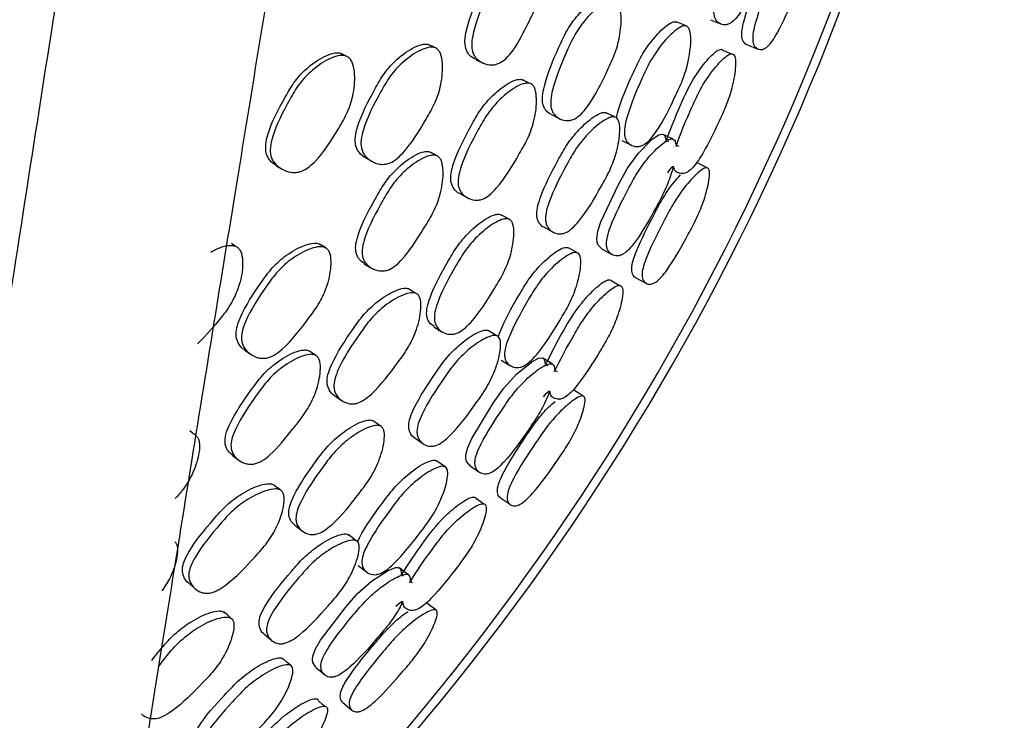
# Model space of a CAD drawing. Units: millimetres. Extents: x 70 to 4155, y 102 to 2723.
# Drawn here: x 2168 to 2198, y 609 to 630 of the extents above; entities that cross this region are included whole.
import ezdxf

# ---------------------------------------------------------------- set-up
doc = ezdxf.new("R2010")
doc.units = ezdxf.units.MM
doc.header["$LTSCALE"] = 10

msp = doc.modelspace()

# ---------------------------------------------------------------- linework, layer by layer
at = {"color": 7, "linetype": 'Continuous', "lineweight": 25}
for p, q in [((2189.884, 628.876), (2190.215, 628.74)), ((2184.02, 626.772), (2184.272, 626.649)), ((2186.136, 625.993), (2186.423, 625.854)), ((2178.456, 625.473), (2178.636, 625.373)), ((2175.781, 625.235), (2175.927, 625.149)), ((2187.659, 625.158), (2187.711, 625.133)), ((2187.96, 625.012), (2187.971, 625.007)), ((2181.275, 624.405), (2181.501, 624.281)), ((2183.804, 623.394), (2184.071, 623.249)), ((2186.554, 621.882), (2186.869, 621.711)), ((2180.499, 620.413), (2180.738, 620.264)), ((2174.829, 619.713), (2174.997, 619.594)), ((2182.52, 619.413), (2182.792, 619.245)), ((2177.519, 618.351), (2177.73, 618.204)), ((2184.23, 618.244), (2184.24, 618.238)), ((2179.926, 617.077), (2180.176, 616.905)), ((2182.5, 615.281), (2182.794, 615.078)), ((2176.323, 614.464), (2176.544, 614.291)), ((2178.226, 613.255), (2178.478, 613.059)), ((2173.14, 612.731), (2173.334, 612.562)), ((2179.538, 612.116), (2179.584, 612.08)), ((2179.799, 611.912), (2179.81, 611.904)), ((2175.398, 611.208), (2175.628, 611.01)), ((2177.767, 609.149), (2178.038, 608.915))]:
    msp.add_line(p, q, dxfattribs=at)
at = {"color": 7, "linetype": 'Continuous', "lineweight": 25, "flags": 128}
for points in [[(2188.061, 629.434), (2187.913, 629.495), (2187.766, 629.556)], [(2188.788, 629.619), (2188.943, 629.556), (2189.098, 629.492)], [(2180.539, 628.78), (2180.445, 628.825), (2180.351, 628.87)], [(2189.417, 628.594), (2189.337, 628.628), (2189.177, 628.695)], [(2177.869, 628.53), (2177.793, 628.568), (2177.717, 628.607)], [(2181.742, 628.43), (2181.847, 628.379), (2181.953, 628.329)], [(2183.377, 627.711), (2183.259, 627.767), (2183.142, 627.823)], [(2185.924, 626.704), (2185.786, 626.77), (2185.648, 626.835)], [(2185.543, 622.738), (2185.54, 622.739), (2185.423, 622.862), (2185.392, 622.948), (2185.382, 623.051), (2185.411, 623.275), (2185.502, 623.561), (2186.031, 624.682), (2186.3, 625.164), (2186.629, 625.617), (2187.048, 626.039), (2187.242, 626.165), (2187.323, 626.187), (2187.383, 626.173), (2187.422, 626.126), (2187.445, 626.046), (2187.529, 625.961), (2187.529, 625.961)], [(2187.676, 626.035), (2187.524, 626.107), (2187.372, 626.179)], [(2180.589, 625.54), (2180.486, 625.596), (2180.382, 625.651)], [(2188.692, 625.181), (2188.53, 625.258), (2188.372, 625.333)], [(2182.752, 623.637), (2182.628, 623.704), (2182.505, 623.772)], [(2174.571, 622.814), (2174.499, 622.861), (2174.428, 622.907)], [(2177.252, 622.779), (2177.163, 622.834), (2177.075, 622.889)], [(2184.801, 622.63), (2184.66, 622.707), (2184.52, 622.783)], [(2185.543, 622.737), (2185.691, 622.658), (2185.838, 622.578)], [(2178.411, 622.303), (2178.51, 622.242), (2178.61, 622.181)], [(2179.96, 621.415), (2179.849, 621.483), (2179.738, 621.551)], [(2186.06, 621.651), (2185.984, 621.693), (2185.832, 621.776)], [(2182.386, 620.143), (2182.256, 620.223), (2182.125, 620.303)], [(2176.957, 619.553), (2176.86, 619.619), (2176.763, 619.685)], [(2181.585, 616.24), (2181.582, 616.241), (2181.479, 616.375), (2181.458, 616.465), (2181.458, 616.568), (2181.511, 616.788), (2181.632, 617.063), (2182.277, 618.121), (2182.595, 618.571), (2182.971, 618.987), (2183.433, 619.362), (2183.639, 619.466), (2183.722, 619.48), (2183.78, 619.46), (2183.813, 619.409), (2183.828, 619.327), (2183.902, 619.234), (2183.902, 619.234)], [(2184.057, 619.292), (2183.913, 619.379), (2183.769, 619.467)], [(2184.976, 618.334), (2184.823, 618.428), (2184.674, 618.519)], [(2178.905, 617.43), (2178.79, 617.51), (2178.674, 617.591)], [(2173.346, 617.162), (2173.263, 617.226), (2173.181, 617.29)], [(2174.447, 616.566), (2174.54, 616.494), (2174.632, 616.423)], [(2180.836, 616.211), (2180.704, 616.303), (2180.573, 616.394)], [(2181.585, 616.239), (2181.724, 616.144), (2181.862, 616.049)], [(2175.893, 615.518), (2175.79, 615.597), (2175.687, 615.676)], [(2181.976, 615.106), (2181.914, 615.15), (2181.772, 615.249)], [(2178.17, 613.995), (2178.049, 614.088), (2177.928, 614.181)], [(2176.958, 610.2), (2176.956, 610.201), (2176.868, 610.345), (2176.856, 610.436), (2176.867, 610.539), (2176.944, 610.752), (2177.093, 611.013), (2177.847, 611.996), (2178.211, 612.41), (2178.629, 612.784), (2179.128, 613.107), (2179.344, 613.189), (2179.428, 613.194), (2179.483, 613.167), (2179.511, 613.113), (2179.517, 613.03), (2179.581, 612.93), (2179.581, 612.93)], [(2179.735, 612.975), (2179.601, 613.078), (2179.467, 613.18)], [(2180.553, 611.921), (2180.411, 612.03), (2180.273, 612.137)], [(2174.421, 611.668), (2174.314, 611.76), (2174.208, 611.852)], [(2176.211, 610.251), (2176.09, 610.355), (2175.969, 610.46)], [(2176.958, 610.199), (2177.086, 610.09), (2177.213, 609.981)], [(2177.227, 609.031), (2177.17, 609.08), (2177.039, 609.194)]]:
    msp.add_lwpolyline(points, dxfattribs=at)
at = {"color": 7, "linetype": 'Continuous', "lineweight": 25}
for radius, start, end in [(75, 309.61012, 231.45104), (74.743, 309.82262, 231.23988)]:
    msp.add_arc((2122.603, 656.618), radius, start, end, dxfattribs=at)
for points, knots in [([(2146.489, 393.494), (2146.488, 397.665), (2146.486, 405.554), (2146.73, 417.757), (2147.105, 429.231), (2147.583, 439.985), (2148.127, 449.962), (2148.705, 459.137), (2149.292, 467.489), (2149.963, 476.252), (2150.735, 485.532), (2151.633, 495.453), (2152.549, 504.859), (2153.485, 513.886), (2154.551, 523.643), (2155.796, 534.507), (2157.254, 546.546), (2158.79, 558.617), (2160.519, 571.615), (2162.377, 584.961), (2164.289, 598.16), (2166.162, 610.689), (2167.944, 622.31), (2169.615, 633), (2171.089, 642.339), (2172.37, 650.445), (2173.449, 657.369), (2174.328, 663.209), (2174.99, 667.984), (2175.391, 671.606), (2175.607, 675.466), (2174.692, 677.908), (2174.223, 679.159)], [0, 0, 0, 0, 0.034815, 0.065852, 0.09355, 0.118286, 0.140376, 0.160078, 0.177601, 0.193109, 0.214452, 0.234283, 0.253181, 0.271248, 0.288963, 0.312752, 0.338753, 0.366268, 0.393927, 0.431181, 0.468635, 0.505707, 0.549457, 0.593096, 0.638046, 0.684288, 0.731931, 0.781421, 0.832832, 0.886198, 0.941708, 1, 1, 1, 1]), ([(2152.206, 399.492), (2152.205, 403.451), (2152.202, 410.928), (2152.433, 422.492), (2152.789, 433.354), (2153.289, 444.461), (2153.924, 455.673), (2154.681, 466.808), (2155.44, 476.613), (2156.187, 485.394), (2156.934, 493.528), (2157.819, 502.576), (2158.846, 512.374), (2159.914, 521.889), (2160.875, 530.048), (2161.79, 537.528), (2162.815, 545.594), (2163.966, 554.325), (2165.448, 565.147), (2167.141, 576.978), (2168.914, 588.86), (2170.61, 599.874), (2172.218, 610.047), (2173.721, 619.377), (2175.055, 627.576), (2176.244, 634.871), (2177.167, 640.614), (2177.862, 645.078), (2178.348, 648.347), (2178.72, 651.093), (2178.938, 653.118), (2179.037, 654.683), (2179.054, 656.027), (2178.939, 657.585), (2178.609, 659.335), (2178.127, 660.375), (2177.868, 660.934)], [0, 0, 0, 0, 0.035171, 0.0664245, 0.0942476, 0.1190579, 0.1480446, 0.1729579, 0.1942873, 0.2126257, 0.2299367, 0.2466633, 0.2708272, 0.2932825, 0.3093475, 0.3258932, 0.3450458, 0.3670122, 0.3910496, 0.4303072, 0.4681677, 0.5045106, 0.5479993, 0.5916036, 0.6353954, 0.6821451, 0.7327538, 0.7706426, 0.8099826, 0.8470082, 0.8808742, 0.9004121, 0.9196043, 0.9422577, 0.9689537, 1, 1, 1, 1]), ([(2190.645, 632.314), (2190.636, 632.253), (2190.6, 632.012), (2190.487, 631.582), (2190.186, 630.849), (2189.912, 630.192), (2189.599, 629.703), (2189.458, 629.556), (2189.346, 629.49), (2189.228, 629.457), (2189.091, 629.48), (2188.978, 629.569), (2188.92, 629.684), (2188.89, 629.818), (2188.898, 630.033), (2189.029, 630.612), (2189.287, 631.275), (2189.582, 632.015), (2189.88, 632.522), (2190.172, 632.892), (2190.395, 633.087), (2190.507, 633.134), (2190.573, 633.127), (2190.625, 633.079), (2190.645, 632.959), (2190.707, 632.945), (2190.744, 632.937)], [0, 0, 0, 0, 0.02191, 0.086537, 0.149279, 0.289018, 0.323518, 0.352436, 0.367915, 0.384036, 0.418373, 0.452254, 0.467838, 0.483091, 0.511947, 0.54696, 0.686996, 0.749358, 0.814648, 0.889549, 0.923159, 0.937875, 0.950615, 0.963398, 0.978304, 1, 1, 1, 1]), ([(2191.683, 632.377), (2191.696, 632.364), (2191.725, 632.338), (2191.755, 632.217), (2191.759, 631.919), (2191.688, 631.444), (2191.527, 630.868), (2191.224, 630.131), (2190.947, 629.47), (2190.649, 628.975), (2190.519, 628.824), (2190.421, 628.754), (2190.318, 628.715), (2190.203, 628.73), (2190.112, 628.81), (2190.069, 628.919), (2190.052, 629.048), (2190.071, 629.259), (2190.218, 629.835), (2190.478, 630.503), (2190.773, 631.248), (2191.058, 631.762), (2191.331, 632.139), (2191.531, 632.336), (2191.629, 632.389), (2191.666, 632.38), (2191.683, 632.377)], [0, 0, 0, 0, 0.012187, 0.026285, 0.058082, 0.127325, 0.187996, 0.247124, 0.378364, 0.410681, 0.437887, 0.452463, 0.467675, 0.499968, 0.53178, 0.546426, 0.560748, 0.587839, 0.620705, 0.752323, 0.811041, 0.872359, 0.94242, 0.973941, 0.987858, 1, 1, 1, 1]), ([(2181.745, 628.434), (2181.682, 628.468), (2181.586, 628.521), (2181.496, 628.645), (2181.436, 628.789), (2181.419, 629.013), (2181.525, 629.599), (2181.799, 630.25), (2182.116, 630.975), (2182.467, 631.454), (2182.832, 631.792), (2183.124, 631.953), (2183.278, 631.986), (2183.341, 631.968), (2183.37, 631.959)], [0, 0, 0, 0, 0.056327, 0.085603, 0.11425, 0.168683, 0.235067, 0.501239, 0.61966, 0.743444, 0.884977, 0.948298, 0.975992, 1, 1, 1, 1]), ([(2183.587, 631.871), (2183.612, 631.855), (2183.665, 631.821), (2183.748, 631.684), (2183.824, 631.353), (2183.82, 630.85), (2183.685, 630.269), (2183.5, 629.859), (2183.228, 629.327), (2183.006, 628.855), (2182.672, 628.451), (2182.491, 628.321), (2182.34, 628.271), (2182.175, 628.257), (2181.974, 628.304), (2181.801, 628.416), (2181.702, 628.546), (2181.64, 628.692), (2181.622, 628.918), (2181.726, 629.506), (2182.001, 630.16), (2182.319, 630.887), (2182.674, 631.368), (2183.043, 631.706), (2183.338, 631.867), (2183.493, 631.899), (2183.557, 631.88), (2183.587, 631.871)], [0, 0, 0, 0, 0.011437, 0.024411, 0.057947, 0.127514, 0.188296, 0.247278, 0.269824, 0.378379, 0.410832, 0.438033, 0.452616, 0.467772, 0.500078, 0.531929, 0.546577, 0.560868, 0.587922, 0.620805, 0.75247, 0.811042, 0.872324, 0.942571, 0.974119, 0.987968, 1, 1, 1, 1]), ([(2189.885, 628.879), (2189.882, 628.879), (2189.834, 628.883), (2189.784, 628.948), (2189.741, 629.053), (2189.725, 629.182), (2189.745, 629.392), (2189.892, 629.965), (2190.15, 630.631), (2190.445, 631.367), (2190.672, 631.798), (2190.833, 632.007), (2190.891, 632.083)], [0, 0, 0, 0, 0.004726, 0.0817107, 0.1172182, 0.152038, 0.2181143, 0.2985067, 0.6207754, 0.7645432, 0.9145262, 1, 1, 1, 1]), ([(2184.022, 626.775), (2183.965, 626.808), (2183.879, 626.859), (2183.802, 626.98), (2183.754, 627.121), (2183.748, 627.342), (2183.869, 627.925), (2184.147, 628.582), (2184.479, 629.31), (2184.829, 629.794), (2185.181, 630.139), (2185.454, 630.305), (2185.595, 630.341), (2185.652, 630.325), (2185.678, 630.317)], [0, 0, 0, 0, 0.058306, 0.087688, 0.116465, 0.171093, 0.237283, 0.501847, 0.620162, 0.744114, 0.885176, 0.948187, 0.975874, 1, 1, 1, 1]), ([(2185.938, 630.209), (2185.96, 630.194), (2186.006, 630.162), (2186.075, 630.03), (2186.129, 629.706), (2186.101, 629.21), (2185.952, 628.627), (2185.611, 627.903), (2185.298, 627.257), (2184.926, 626.793), (2184.753, 626.659), (2184.614, 626.606), (2184.464, 626.587), (2184.284, 626.628), (2184.133, 626.733), (2184.05, 626.859), (2184.001, 627.002), (2183.994, 627.224), (2184.113, 627.81), (2184.392, 628.471), (2184.725, 629.201), (2185.079, 629.687), (2185.435, 630.032), (2185.711, 630.198), (2185.854, 630.233), (2185.911, 630.216), (2185.938, 630.209)], [0, 0, 0, 0, 0.011535, 0.02457, 0.058038, 0.127423, 0.188238, 0.247312, 0.378291, 0.410665, 0.437907, 0.4525, 0.467704, 0.49999, 0.531867, 0.546595, 0.560979, 0.588191, 0.621052, 0.752224, 0.810877, 0.872384, 0.942556, 0.974015, 0.987888, 1, 1, 1, 1]), ([(2185.971, 626.666), (2185.982, 626.715), (2186.076, 627.156), (2186.36, 627.766), (2186.685, 628.495), (2187.017, 628.988), (2187.342, 629.346), (2187.589, 629.525), (2187.714, 629.568), (2187.762, 629.555), (2187.784, 629.549)], [0, 0, 0, 0, 0.0416091, 0.3745407, 0.5230832, 0.6785342, 0.8558034, 0.9350332, 0.9697868, 1, 1, 1, 1]), ([(2188.079, 629.427), (2188.098, 629.412), (2188.139, 629.381), (2188.188, 629.251), (2188.216, 628.941), (2188.16, 628.458), (2187.996, 627.882), (2187.658, 627.156), (2187.35, 626.508), (2186.999, 626.033), (2186.841, 625.893), (2186.716, 625.833), (2186.584, 625.806), (2186.43, 625.835), (2186.304, 625.929), (2186.239, 626.047), (2186.205, 626.184), (2186.213, 626.4), (2186.355, 626.979), (2186.639, 627.638), (2186.969, 628.371), (2187.303, 628.866), (2187.632, 629.224), (2187.882, 629.403), (2188.008, 629.446), (2188.057, 629.433), (2188.079, 629.427)], [0, 0, 0, 0, 0.012119, 0.02618, 0.057981, 0.127414, 0.188202, 0.247256, 0.378257, 0.4106, 0.437846, 0.452448, 0.467681, 0.499996, 0.531821, 0.546483, 0.560818, 0.587952, 0.620849, 0.752296, 0.810937, 0.872361, 0.942573, 0.974065, 0.987926, 1, 1, 1, 1]), ([(2175.783, 625.237), (2175.713, 625.284), (2175.608, 625.356), (2175.513, 625.5), (2175.455, 625.657), (2175.446, 625.89), (2175.589, 626.475), (2175.925, 627.101), (2176.319, 627.792), (2176.736, 628.225), (2177.158, 628.509), (2177.487, 628.624), (2177.658, 628.631), (2177.726, 628.601), (2177.757, 628.588)], [0, 0, 0, 0, 0.059153, 0.088553, 0.117206, 0.171611, 0.237543, 0.50246, 0.62076, 0.744303, 0.885091, 0.94816, 0.97587, 1, 1, 1, 1]), ([(2178.455, 625.475), (2178.454, 625.475), (2178.372, 625.504), (2178.278, 625.602), (2178.186, 625.743), (2178.136, 625.898), (2178.134, 626.128), (2178.284, 626.709), (2178.614, 627.336), (2179, 628.029), (2179.405, 628.468), (2179.812, 628.76), (2180.128, 628.883), (2180.29, 628.894), (2180.354, 628.867), (2180.383, 628.854)], [0, 0, 0, 0, 0.001372, 0.064397, 0.09349, 0.122013, 0.176188, 0.241939, 0.50534, 0.622876, 0.745721, 0.8859, 0.948623, 0.976114, 1, 1, 1, 1]), ([(2180.572, 628.764), (2180.596, 628.744), (2180.649, 628.703), (2180.724, 628.553), (2180.777, 628.208), (2180.732, 627.7), (2180.551, 627.127), (2180.15, 626.442), (2179.789, 625.829), (2179.361, 625.414), (2179.162, 625.307), (2179.001, 625.278), (2178.829, 625.287), (2178.625, 625.363), (2178.454, 625.5), (2178.362, 625.646), (2178.309, 625.802), (2178.306, 626.033), (2178.454, 626.617), (2178.785, 627.247), (2179.174, 627.942), (2179.582, 628.381), (2179.994, 628.673), (2180.313, 628.794), (2180.477, 628.805), (2180.542, 628.777), (2180.572, 628.764)], [0, 0, 0, 0, 0.01147, 0.024462, 0.057958, 0.127415, 0.188182, 0.247171, 0.378256, 0.410647, 0.437842, 0.452422, 0.467626, 0.499942, 0.531813, 0.546494, 0.560844, 0.587996, 0.620841, 0.752257, 0.8109, 0.872266, 0.942493, 0.974042, 0.987919, 1, 1, 1, 1]), ([(2187.452, 625.96), (2187.593, 626.327), (2187.853, 627.003), (2188.261, 627.858), (2188.626, 628.336), (2188.855, 628.584), (2188.997, 628.697), (2189.09, 628.734), (2189.146, 628.731), (2189.17, 628.702), (2189.181, 628.688)], [0, 0, 0, 0, 0.3234827, 0.5976499, 0.7578233, 0.8446689, 0.9132729, 0.9449646, 0.9730053, 1, 1, 1, 1]), ([(2177.909, 628.51), (2177.936, 628.49), (2177.992, 628.447), (2178.075, 628.294), (2178.141, 627.945), (2178.109, 627.432), (2177.934, 626.854), (2177.529, 626.171), (2177.157, 625.562), (2176.712, 625.159), (2176.504, 625.057), (2176.336, 625.032), (2176.155, 625.045), (2175.938, 625.126), (2175.755, 625.268), (2175.653, 625.417), (2175.593, 625.576), (2175.583, 625.81), (2175.724, 626.397), (2176.06, 627.026), (2176.456, 627.719), (2176.877, 628.152), (2177.303, 628.435), (2177.636, 628.548), (2177.808, 628.554), (2177.877, 628.524), (2177.909, 628.51)], [0, 0, 0, 0, 0.011518, 0.02454, 0.058008, 0.127449, 0.188317, 0.247352, 0.378163, 0.410558, 0.437868, 0.45251, 0.467739, 0.500084, 0.532005, 0.546763, 0.561101, 0.588219, 0.620962, 0.752335, 0.810996, 0.872329, 0.942427, 0.973958, 0.987865, 1, 1, 1, 1]), ([(2187.759, 625.814), (2187.759, 625.816), (2187.886, 626.205), (2188.13, 626.763), (2188.455, 627.491), (2188.769, 627.992), (2189.071, 628.359), (2189.295, 628.553), (2189.404, 628.601), (2189.467, 628.596), (2189.509, 628.551), (2189.546, 628.436), (2189.547, 628.131), (2189.468, 627.659), (2189.291, 627.092), (2188.957, 626.372), (2188.651, 625.729), (2188.322, 625.247), (2188.177, 625.099), (2188.067, 625.032), (2187.953, 624.995), (2187.827, 625.021), (2187.715, 625.075), (2187.68, 625.281), (2187.574, 625.131), (2187.503, 625.029)], [0, 0, 0, 0, 0.000602, 0.138255, 0.199524, 0.263575, 0.336988, 0.369972, 0.384444, 0.396991, 0.408925, 0.422454, 0.457427, 0.530284, 0.593943, 0.655532, 0.792527, 0.82651, 0.854982, 0.870212, 0.886004, 0.919705, 0.95296, 0.968252, 1, 1, 1, 1]), ([(2181.275, 624.406), (2181.274, 624.406), (2181.2, 624.43), (2181.117, 624.52), (2181.037, 624.653), (2180.997, 624.803), (2181.004, 625.028), (2181.167, 625.605), (2181.498, 626.234), (2181.884, 626.931), (2182.274, 627.379), (2182.659, 627.685), (2182.953, 627.82), (2183.102, 627.838), (2183.159, 627.815), (2183.186, 627.803)], [0, 0, 0, 0, 0.00114, 0.064143, 0.093231, 0.121678, 0.175742, 0.241518, 0.505154, 0.622692, 0.745675, 0.885836, 0.948493, 0.976019, 1, 1, 1, 1]), ([(2183.421, 627.692), (2183.444, 627.672), (2183.494, 627.631), (2183.554, 627.485), (2183.592, 627.154), (2183.533, 626.658), (2183.344, 626.086), (2182.946, 625.397), (2182.585, 624.78), (2182.172, 624.357), (2181.984, 624.244), (2181.835, 624.207), (2181.677, 624.207), (2181.491, 624.27), (2181.339, 624.395), (2181.259, 624.533), (2181.216, 624.683), (2181.222, 624.909), (2181.384, 625.489), (2181.716, 626.122), (2182.104, 626.821), (2182.499, 627.27), (2182.888, 627.576), (2183.185, 627.709), (2183.336, 627.727), (2183.394, 627.703), (2183.421, 627.692)], [0, 0, 0, 0, 0.012159, 0.026246, 0.058039, 0.127355, 0.188108, 0.247225, 0.378181, 0.410542, 0.437837, 0.452478, 0.467718, 0.500059, 0.53189, 0.546558, 0.560859, 0.587941, 0.620785, 0.752278, 0.810905, 0.872321, 0.942505, 0.973999, 0.987882, 1, 1, 1, 1]), ([(2183.805, 623.397), (2183.801, 623.398), (2183.734, 623.417), (2183.664, 623.502), (2183.603, 623.628), (2183.576, 623.771), (2183.596, 623.99), (2183.774, 624.561), (2184.104, 625.193), (2184.487, 625.894), (2184.859, 626.352), (2185.217, 626.672), (2185.484, 626.821), (2185.616, 626.848), (2185.665, 626.828), (2185.688, 626.818)], [0, 0, 0, 0, 0.003911, 0.066741, 0.095751, 0.124184, 0.178201, 0.243804, 0.506468, 0.623686, 0.746383, 0.886195, 0.948667, 0.976105, 1, 1, 1, 1]), ([(2185.965, 626.687), (2185.983, 626.67), (2186.024, 626.632), (2186.068, 626.493), (2186.081, 626.173), (2185.998, 625.686), (2185.796, 625.119), (2185.404, 624.423), (2185.05, 623.8), (2184.659, 623.364), (2184.486, 623.243), (2184.353, 623.2), (2184.214, 623.191), (2184.054, 623.242), (2183.928, 623.356), (2183.866, 623.486), (2183.838, 623.63), (2183.856, 623.85), (2184.034, 624.424), (2184.365, 625.06), (2184.751, 625.763), (2185.127, 626.223), (2185.488, 626.544), (2185.758, 626.691), (2185.892, 626.717), (2185.941, 626.697), (2185.965, 626.687)], [0, 0, 0, 0, 0.012155, 0.026246, 0.058058, 0.127325, 0.188015, 0.247141, 0.378191, 0.410474, 0.437723, 0.452339, 0.467616, 0.499961, 0.531786, 0.546451, 0.560783, 0.58792, 0.620777, 0.752195, 0.810846, 0.872309, 0.942528, 0.974018, 0.987894, 1, 1, 1, 1]), ([(2187.676, 625.22), (2187.66, 625.16), (2187.599, 624.924), (2187.441, 624.508), (2187.064, 623.812), (2186.721, 623.187), (2186.359, 622.734), (2186.202, 622.603), (2186.085, 622.549), (2185.964, 622.53), (2185.829, 622.567), (2185.727, 622.667), (2185.681, 622.787), (2185.666, 622.924), (2185.697, 623.137), (2185.888, 623.699), (2186.216, 624.331), (2186.587, 625.035), (2186.937, 625.508), (2187.267, 625.845), (2187.51, 626.015), (2187.626, 626.05), (2187.691, 626.035), (2187.737, 625.982), (2187.745, 625.86), (2187.805, 625.84), (2187.84, 625.828)], [0, 0, 0, 0, 0.02191, 0.086537, 0.149279, 0.289018, 0.323518, 0.352436, 0.367915, 0.384036, 0.418373, 0.452254, 0.467838, 0.483091, 0.511947, 0.54696, 0.686996, 0.749358, 0.814648, 0.889549, 0.923159, 0.937875, 0.950615, 0.963398, 0.978304, 1, 1, 1, 1]), ([(2178.414, 622.307), (2178.355, 622.348), (2178.265, 622.41), (2178.189, 622.543), (2178.145, 622.693), (2178.152, 622.918), (2178.319, 623.489), (2178.661, 624.107), (2179.053, 624.794), (2179.453, 625.233), (2179.852, 625.531), (2180.159, 625.66), (2180.316, 625.676), (2180.376, 625.651), (2180.405, 625.639)], [0, 0, 0, 0, 0.056327, 0.085603, 0.11425, 0.168683, 0.235067, 0.501239, 0.61966, 0.743444, 0.884977, 0.948298, 0.975992, 1, 1, 1, 1]), ([(2180.611, 625.529), (2180.634, 625.51), (2180.683, 625.471), (2180.751, 625.326), (2180.792, 624.989), (2180.734, 624.489), (2180.538, 623.926), (2180.31, 623.537), (2179.984, 623.038), (2179.713, 622.592), (2179.338, 622.226), (2179.144, 622.115), (2178.988, 622.082), (2178.823, 622.085), (2178.628, 622.153), (2178.468, 622.283), (2178.383, 622.424), (2178.338, 622.575), (2178.343, 622.801), (2178.509, 623.376), (2178.852, 623.996), (2179.245, 624.686), (2179.649, 625.126), (2180.052, 625.423), (2180.363, 625.551), (2180.521, 625.566), (2180.582, 625.541), (2180.611, 625.529)], [0, 0, 0, 0, 0.011437, 0.024411, 0.057947, 0.127514, 0.188296, 0.247278, 0.269824, 0.378379, 0.410832, 0.438033, 0.452616, 0.467772, 0.500078, 0.531929, 0.546577, 0.560868, 0.587922, 0.620805, 0.75247, 0.811042, 0.872324, 0.942571, 0.974119, 0.987968, 1, 1, 1, 1]), ([(2188.714, 625.171), (2188.727, 625.157), (2188.753, 625.128), (2188.77, 625.005), (2188.741, 624.708), (2188.62, 624.244), (2188.399, 623.688), (2188.019, 622.987), (2187.675, 622.359), (2187.325, 621.899), (2187.18, 621.762), (2187.075, 621.703), (2186.969, 621.676), (2186.855, 621.702), (2186.774, 621.791), (2186.743, 621.904), (2186.739, 622.035), (2186.781, 622.243), (2186.988, 622.8), (2187.318, 623.436), (2187.69, 624.146), (2188.029, 624.626), (2188.339, 624.973), (2188.56, 625.147), (2188.663, 625.189), (2188.698, 625.177), (2188.714, 625.171)], [0, 0, 0, 0, 0.012187, 0.026285, 0.058082, 0.127325, 0.187996, 0.247124, 0.378364, 0.410681, 0.437887, 0.452463, 0.467675, 0.499968, 0.53178, 0.546426, 0.560748, 0.587839, 0.620705, 0.752323, 0.811041, 0.872359, 0.94242, 0.973941, 0.987858, 1, 1, 1, 1]), ([(2186.555, 621.884), (2186.552, 621.885), (2186.505, 621.894), (2186.462, 621.964), (2186.431, 622.073), (2186.428, 622.203), (2186.471, 622.409), (2186.677, 622.963), (2187.005, 623.598), (2187.377, 624.299), (2187.649, 624.704), (2187.83, 624.894), (2187.896, 624.963)], [0, 0, 0, 0, 0.004726, 0.081711, 0.117218, 0.152038, 0.218114, 0.298507, 0.620775, 0.764543, 0.914526, 1, 1, 1, 1]), ([(2180.502, 620.415), (2180.448, 620.455), (2180.368, 620.514), (2180.305, 620.643), (2180.272, 620.788), (2180.29, 621.009), (2180.472, 621.576), (2180.818, 622.199), (2181.225, 622.887), (2181.625, 623.332), (2182.012, 623.637), (2182.301, 623.774), (2182.445, 623.795), (2182.5, 623.772), (2182.525, 623.762)], [0, 0, 0, 0, 0.058306, 0.087688, 0.116465, 0.171093, 0.237283, 0.501847, 0.620162, 0.744114, 0.885176, 0.948187, 0.975874, 1, 1, 1, 1]), ([(2182.772, 623.626), (2182.792, 623.609), (2182.835, 623.572), (2182.889, 623.434), (2182.909, 623.107), (2182.828, 622.616), (2182.618, 622.052), (2182.201, 621.368), (2181.822, 620.759), (2181.403, 620.337), (2181.217, 620.223), (2181.072, 620.185), (2180.921, 620.182), (2180.747, 620.241), (2180.608, 620.363), (2180.538, 620.497), (2180.505, 620.643), (2180.521, 620.865), (2180.702, 621.435), (2181.05, 622.062), (2181.459, 622.753), (2181.863, 623.199), (2182.253, 623.504), (2182.545, 623.64), (2182.691, 623.66), (2182.746, 623.637), (2182.772, 623.626)], [0, 0, 0, 0, 0.011535, 0.02457, 0.058038, 0.127423, 0.188238, 0.247312, 0.378291, 0.410665, 0.437907, 0.4525, 0.467704, 0.49999, 0.531867, 0.546595, 0.560979, 0.588191, 0.621052, 0.752224, 0.810877, 0.872384, 0.942556, 0.974015, 0.987888, 1, 1, 1, 1]), ([(2174.608, 622.791), (2174.633, 622.768), (2174.684, 622.719), (2174.751, 622.558), (2174.779, 622.204), (2174.693, 621.697), (2174.456, 621.143), (2174.025, 620.545), (2173.655, 620.153), (2173.413, 619.897)], [0, 0, 0, 0, 0.032081, 0.068351, 0.161572, 0.354987, 0.524524, 0.688957, 1, 1, 1, 1]), ([(2173.805, 622.645), (2173.906, 622.703), (2174.092, 622.809), (2174.341, 622.857), (2174.512, 622.845), (2174.578, 622.808), (2174.608, 622.791)], [0, 0, 0, 0, 0.3927569, 0.7253273, 0.8720046, 1, 1, 1, 1]), ([(2174.829, 619.714), (2174.827, 619.715), (2174.749, 619.752), (2174.666, 619.859), (2174.59, 620.009), (2174.556, 620.17), (2174.578, 620.398), (2174.789, 620.96), (2175.184, 621.549), (2175.642, 622.197), (2176.091, 622.59), (2176.527, 622.837), (2176.854, 622.926), (2177.016, 622.92), (2177.077, 622.886), (2177.105, 622.87)], [0, 0, 0, 0, 0.001372, 0.064397, 0.09349, 0.122013, 0.176188, 0.241939, 0.50534, 0.622876, 0.745721, 0.8859, 0.948623, 0.976114, 1, 1, 1, 1]), ([(2177.283, 622.76), (2177.305, 622.738), (2177.353, 622.691), (2177.411, 622.534), (2177.427, 622.186), (2177.329, 621.685), (2177.088, 621.134), (2176.617, 620.497), (2176.192, 619.925), (2175.723, 619.558), (2175.513, 619.473), (2175.351, 619.461), (2175.18, 619.488), (2174.985, 619.585), (2174.83, 619.74), (2174.754, 619.894), (2174.718, 620.055), (2174.739, 620.285), (2174.949, 620.85), (2175.345, 621.441), (2175.805, 622.091), (2176.258, 622.485), (2176.698, 622.731), (2177.028, 622.817), (2177.193, 622.811), (2177.254, 622.776), (2177.283, 622.76)], [0, 0, 0, 0, 0.01147, 0.024462, 0.057958, 0.127415, 0.188182, 0.247171, 0.378256, 0.410647, 0.437842, 0.452422, 0.467626, 0.499942, 0.531813, 0.546494, 0.560844, 0.587996, 0.620841, 0.752257, 0.8109, 0.872266, 0.942493, 0.974042, 0.987919, 1, 1, 1, 1]), ([(2182.428, 620.1), (2182.444, 620.147), (2182.585, 620.576), (2182.932, 621.152), (2183.332, 621.843), (2183.715, 622.298), (2184.076, 622.619), (2184.341, 622.771), (2184.47, 622.801), (2184.516, 622.783), (2184.537, 622.774)], [0, 0, 0, 0, 0.041609, 0.374541, 0.523083, 0.678534, 0.855803, 0.935033, 0.969787, 1, 1, 1, 1]), ([(2184.818, 622.621), (2184.835, 622.605), (2184.873, 622.569), (2184.907, 622.435), (2184.902, 622.124), (2184.796, 621.649), (2184.571, 621.094), (2184.158, 620.408), (2183.783, 619.796), (2183.383, 619.362), (2183.211, 619.239), (2183.08, 619.193), (2182.946, 619.18), (2182.796, 619.225), (2182.681, 619.332), (2182.629, 619.456), (2182.61, 619.595), (2182.641, 619.81), (2182.843, 620.37), (2183.196, 620.995), (2183.602, 621.689), (2183.987, 622.146), (2184.352, 622.467), (2184.619, 622.618), (2184.749, 622.648), (2184.796, 622.63), (2184.818, 622.621)], [0, 0, 0, 0, 0.012119, 0.02618, 0.057981, 0.127414, 0.188202, 0.247256, 0.378257, 0.4106, 0.437846, 0.452448, 0.467681, 0.499996, 0.531821, 0.546483, 0.560818, 0.587952, 0.620849, 0.752296, 0.810937, 0.872361, 0.942573, 0.974065, 0.987926, 1, 1, 1, 1]), ([(2177.519, 618.352), (2177.517, 618.353), (2177.446, 618.384), (2177.374, 618.483), (2177.309, 618.623), (2177.284, 618.777), (2177.315, 618.999), (2177.538, 619.556), (2177.934, 620.146), (2178.392, 620.798), (2178.828, 621.202), (2179.244, 621.465), (2179.55, 621.568), (2179.7, 621.571), (2179.755, 621.541), (2179.78, 621.527)], [0, 0, 0, 0, 0.00114, 0.064143, 0.093231, 0.121678, 0.175742, 0.241518, 0.505154, 0.622692, 0.745675, 0.885836, 0.948493, 0.976019, 1, 1, 1, 1]), ([(2184.115, 619.063), (2184.116, 619.065), (2184.284, 619.438), (2184.585, 619.967), (2184.986, 620.656), (2185.352, 621.121), (2185.69, 621.454), (2185.934, 621.623), (2186.048, 621.659), (2186.109, 621.648), (2186.147, 621.599), (2186.172, 621.48), (2186.14, 621.177), (2186.011, 620.716), (2185.775, 620.171), (2185.366, 619.49), (2184.993, 618.883), (2184.615, 618.439), (2184.456, 618.308), (2184.339, 618.252), (2184.221, 618.228), (2184.099, 618.267), (2183.993, 618.333), (2183.981, 618.541), (2183.859, 618.403), (2183.778, 618.31)], [0, 0, 0, 0, 0.000602, 0.138255, 0.199524, 0.263575, 0.336988, 0.369972, 0.384444, 0.396991, 0.408925, 0.422454, 0.457427, 0.530284, 0.593943, 0.655532, 0.792527, 0.82651, 0.854982, 0.870212, 0.886004, 0.919705, 0.95296, 0.968252, 1, 1, 1, 1]), ([(2183.826, 619.241), (2184.005, 619.59), (2184.336, 620.236), (2184.832, 621.042), (2185.246, 621.479), (2185.5, 621.701), (2185.653, 621.798), (2185.749, 621.825), (2185.805, 621.816), (2185.825, 621.785), (2185.835, 621.77)], [0, 0, 0, 0, 0.323483, 0.59765, 0.757823, 0.844669, 0.913273, 0.944965, 0.973005, 1, 1, 1, 1]), ([(2180.002, 621.391), (2180.023, 621.369), (2180.067, 621.323), (2180.112, 621.171), (2180.114, 620.838), (2180.003, 620.351), (2179.754, 619.803), (2179.285, 619.159), (2178.861, 618.585), (2178.405, 618.208), (2178.206, 618.116), (2178.054, 618.095), (2177.897, 618.112), (2177.719, 618.194), (2177.581, 618.334), (2177.516, 618.48), (2177.49, 618.634), (2177.52, 618.858), (2177.742, 619.417), (2178.14, 620.011), (2178.6, 620.665), (2179.04, 621.07), (2179.459, 621.332), (2179.769, 621.434), (2179.921, 621.436), (2179.976, 621.405), (2180.002, 621.391)], [0, 0, 0, 0, 0.012159, 0.026246, 0.058039, 0.127355, 0.188108, 0.247225, 0.378181, 0.410542, 0.437837, 0.452478, 0.467718, 0.500059, 0.53189, 0.546558, 0.560859, 0.587941, 0.620785, 0.752278, 0.810905, 0.872321, 0.942505, 0.973999, 0.987882, 1, 1, 1, 1]), ([(2179.927, 617.08), (2179.923, 617.081), (2179.859, 617.107), (2179.798, 617.199), (2179.75, 617.331), (2179.739, 617.477), (2179.782, 617.692), (2180.019, 618.24), (2180.415, 618.834), (2180.87, 619.49), (2181.289, 619.906), (2181.679, 620.187), (2181.96, 620.306), (2182.094, 620.319), (2182.141, 620.293), (2182.163, 620.282)], [0, 0, 0, 0, 0.003911, 0.066741, 0.095751, 0.124184, 0.178201, 0.243804, 0.506468, 0.623686, 0.746383, 0.886195, 0.948667, 0.976105, 1, 1, 1, 1]), ([(2182.424, 620.122), (2182.441, 620.103), (2182.478, 620.061), (2182.506, 619.918), (2182.485, 619.598), (2182.351, 619.123), (2182.09, 618.58), (2181.626, 617.931), (2181.208, 617.349), (2180.773, 616.956), (2180.588, 616.854), (2180.451, 616.825), (2180.312, 616.832), (2180.159, 616.899), (2180.045, 617.026), (2179.997, 617.162), (2179.984, 617.308), (2180.026, 617.525), (2180.264, 618.077), (2180.661, 618.674), (2181.119, 619.332), (2181.542, 619.75), (2181.935, 620.03), (2182.219, 620.148), (2182.355, 620.16), (2182.402, 620.134), (2182.424, 620.122)], [0, 0, 0, 0, 0.012155, 0.026246, 0.058058, 0.127325, 0.188015, 0.247141, 0.378191, 0.410474, 0.437723, 0.452339, 0.467616, 0.499961, 0.531786, 0.546451, 0.560783, 0.58792, 0.620777, 0.752195, 0.810846, 0.872309, 0.942528, 0.974018, 0.987894, 1, 1, 1, 1]), ([(2174.451, 616.569), (2174.396, 616.616), (2174.314, 616.688), (2174.252, 616.828), (2174.224, 616.982), (2174.255, 617.205), (2174.482, 617.755), (2174.888, 618.333), (2175.35, 618.974), (2175.795, 619.368), (2176.223, 619.622), (2176.542, 619.718), (2176.7, 619.717), (2176.757, 619.686), (2176.784, 619.671)], [0, 0, 0, 0, 0.056327, 0.085603, 0.11425, 0.168683, 0.235067, 0.501239, 0.61966, 0.743444, 0.884977, 0.948298, 0.975992, 1, 1, 1, 1]), ([(2176.978, 619.539), (2176.999, 619.518), (2177.044, 619.474), (2177.096, 619.322), (2177.1, 618.983), (2176.99, 618.492), (2176.735, 617.953), (2176.467, 617.591), (2176.089, 617.129), (2175.773, 616.714), (2175.361, 616.39), (2175.156, 616.301), (2174.998, 616.284), (2174.834, 616.305), (2174.648, 616.394), (2174.501, 616.54), (2174.432, 616.688), (2174.403, 616.844), (2174.433, 617.068), (2174.659, 617.622), (2175.066, 618.202), (2175.53, 618.846), (2175.979, 619.241), (2176.411, 619.493), (2176.733, 619.588), (2176.892, 619.586), (2176.951, 619.554), (2176.978, 619.539)], [0, 0, 0, 0, 0.011437, 0.024411, 0.057947, 0.127514, 0.188296, 0.247278, 0.269824, 0.378379, 0.410832, 0.438033, 0.452616, 0.467772, 0.500078, 0.531929, 0.546577, 0.560868, 0.587922, 0.620805, 0.75247, 0.811042, 0.872324, 0.942571, 0.974119, 0.987968, 1, 1, 1, 1]), ([(2183.97, 618.481), (2183.948, 618.423), (2183.862, 618.194), (2183.66, 617.798), (2183.212, 617.146), (2182.805, 616.561), (2182.396, 616.15), (2182.226, 616.035), (2182.104, 615.995), (2181.982, 615.988), (2181.852, 616.039), (2181.76, 616.15), (2181.728, 616.274), (2181.727, 616.411), (2181.781, 616.62), (2182.031, 617.159), (2182.424, 617.752), (2182.868, 618.413), (2183.266, 618.846), (2183.63, 619.146), (2183.889, 619.289), (2184.008, 619.311), (2184.071, 619.29), (2184.112, 619.232), (2184.107, 619.11), (2184.164, 619.084), (2184.198, 619.068)], [0, 0, 0, 0, 0.02191, 0.086537, 0.149279, 0.289018, 0.323518, 0.352436, 0.367915, 0.384036, 0.418373, 0.452254, 0.467838, 0.483091, 0.511947, 0.54696, 0.686996, 0.749358, 0.814648, 0.889549, 0.923159, 0.937875, 0.950615, 0.963398, 0.978304, 1, 1, 1, 1]), ([(2184.997, 618.322), (2185.008, 618.307), (2185.031, 618.275), (2185.034, 618.151), (2184.975, 617.859), (2184.805, 617.41), (2184.526, 616.881), (2184.074, 616.224), (2183.664, 615.637), (2183.268, 615.216), (2183.109, 615.095), (2182.998, 615.048), (2182.89, 615.032), (2182.78, 615.07), (2182.708, 615.168), (2182.689, 615.283), (2182.7, 615.414), (2182.764, 615.616), (2183.028, 616.148), (2183.424, 616.745), (2183.87, 617.411), (2184.257, 617.853), (2184.603, 618.165), (2184.841, 618.314), (2184.948, 618.345), (2184.982, 618.33), (2184.997, 618.322)], [0, 0, 0, 0, 0.012187, 0.026285, 0.058082, 0.127325, 0.187996, 0.247124, 0.378364, 0.410681, 0.437887, 0.452463, 0.467675, 0.499968, 0.53178, 0.546426, 0.560748, 0.587839, 0.620705, 0.752323, 0.811041, 0.872359, 0.94242, 0.973941, 0.987858, 1, 1, 1, 1]), ([(2182.501, 615.283), (2182.498, 615.284), (2182.451, 615.298), (2182.417, 615.372), (2182.397, 615.484), (2182.409, 615.614), (2182.473, 615.814), (2182.737, 616.343), (2183.131, 616.94), (2183.574, 617.596), (2183.878, 617.96), (2184.068, 618.122), (2184.131, 618.175)], [0, 0, 0, 0, 0.004784, 0.082719, 0.118665, 0.153914, 0.220806, 0.302191, 0.628437, 0.773979, 0.925813, 1, 1, 1, 1]), ([(2176.326, 614.466), (2176.277, 614.511), (2176.203, 614.578), (2176.154, 614.714), (2176.137, 614.861), (2176.178, 615.079), (2176.419, 615.623), (2176.83, 616.207), (2177.308, 616.847), (2177.753, 617.247), (2178.169, 617.509), (2178.472, 617.614), (2178.617, 617.62), (2178.669, 617.592), (2178.693, 617.578)], [0, 0, 0, 0, 0.0583056, 0.087688, 0.1164655, 0.1710933, 0.2372828, 0.5018475, 0.620162, 0.7441137, 0.8851758, 0.9481871, 0.9758745, 1, 1, 1, 1]), ([(2178.924, 617.417), (2178.942, 617.398), (2178.981, 617.357), (2179.021, 617.214), (2179.005, 616.886), (2178.872, 616.407), (2178.603, 615.869), (2178.117, 615.233), (2177.675, 614.668), (2177.213, 614.293), (2177.016, 614.199), (2176.868, 614.176), (2176.718, 614.19), (2176.551, 614.267), (2176.426, 614.402), (2176.371, 614.543), (2176.353, 614.693), (2176.393, 614.911), (2176.634, 615.459), (2177.046, 616.045), (2177.526, 616.689), (2177.975, 617.089), (2178.395, 617.352), (2178.7, 617.455), (2178.847, 617.46), (2178.9, 617.431), (2178.924, 617.417)], [0, 0, 0, 0, 0.011535, 0.02457, 0.058038, 0.127423, 0.188238, 0.247312, 0.378291, 0.410665, 0.437907, 0.4525, 0.467704, 0.49999, 0.531867, 0.546595, 0.560979, 0.588191, 0.621052, 0.752224, 0.810877, 0.872384, 0.942556, 0.974015, 0.987888, 1, 1, 1, 1]), ([(2173.374, 617.139), (2173.394, 617.115), (2173.436, 617.064), (2173.478, 616.901), (2173.457, 616.553), (2173.305, 616.067), (2173.042, 615.595), (2172.828, 615.36), (2172.744, 615.267)], [0, 0, 0, 0, 0.0503646, 0.1074149, 0.2544965, 0.5594814, 0.8263106, 1, 1, 1, 1]), ([(2178.213, 613.958), (2178.232, 614.001), (2178.416, 614.409), (2178.821, 614.94), (2179.292, 615.585), (2179.721, 615.997), (2180.114, 616.277), (2180.393, 616.4), (2180.525, 616.417), (2180.569, 616.394), (2180.589, 616.383)], [0, 0, 0, 0, 0.038451, 0.372479, 0.521511, 0.677475, 0.855328, 0.934819, 0.969687, 1, 1, 1, 1]), ([(2180.852, 616.201), (2180.867, 616.182), (2180.901, 616.143), (2180.921, 616.006), (2180.882, 615.697), (2180.726, 615.237), (2180.444, 614.708), (2179.961, 614.071), (2179.522, 613.502), (2179.079, 613.112), (2178.894, 613.009), (2178.76, 612.977), (2178.625, 612.978), (2178.481, 613.039), (2178.377, 613.157), (2178.339, 613.287), (2178.335, 613.427), (2178.388, 613.637), (2178.649, 614.173), (2179.066, 614.756), (2179.543, 615.403), (2179.975, 615.817), (2180.372, 616.097), (2180.654, 616.219), (2180.786, 616.235), (2180.831, 616.211), (2180.852, 616.201)], [0, 0, 0, 0, 0.012119, 0.02618, 0.057981, 0.127414, 0.188202, 0.247256, 0.378257, 0.4106, 0.437846, 0.452448, 0.467681, 0.499996, 0.531821, 0.546483, 0.560818, 0.587952, 0.620849, 0.752296, 0.810937, 0.872361, 0.942573, 0.974065, 0.987926, 1, 1, 1, 1]), ([(2173.14, 612.732), (2173.139, 612.732), (2173.072, 612.771), (2173.01, 612.877), (2172.96, 613.024), (2172.952, 613.179), (2173.006, 613.397), (2173.287, 613.926), (2173.744, 614.472), (2174.269, 615.071), (2174.745, 615.426), (2175.186, 615.644), (2175.502, 615.714), (2175.651, 615.7), (2175.702, 615.665), (2175.726, 615.648)], [0, 0, 0, 0, 0.00114, 0.064143, 0.093231, 0.121678, 0.175742, 0.241518, 0.505154, 0.622692, 0.745675, 0.885836, 0.948493, 0.976019, 1, 1, 1, 1]), ([(2175.932, 615.489), (2175.951, 615.466), (2175.99, 615.415), (2176.018, 615.259), (2175.985, 614.928), (2175.823, 614.455), (2175.517, 613.936), (2174.983, 613.347), (2174.499, 612.821), (2174.006, 612.494), (2173.799, 612.423), (2173.645, 612.419), (2173.491, 612.452), (2173.323, 612.553), (2173.2, 612.708), (2173.151, 612.859), (2173.141, 613.015), (2173.195, 613.235), (2173.475, 613.767), (2173.934, 614.315), (2174.461, 614.917), (2174.942, 615.272), (2175.386, 615.489), (2175.705, 615.557), (2175.856, 615.542), (2175.908, 615.506), (2175.932, 615.489)], [0, 0, 0, 0, 0.012159, 0.026246, 0.058039, 0.127355, 0.188108, 0.247225, 0.378181, 0.410542, 0.437837, 0.452478, 0.467718, 0.500059, 0.53189, 0.546558, 0.560859, 0.587941, 0.620785, 0.752278, 0.810905, 0.872321, 0.942505, 0.973999, 0.987882, 1, 1, 1, 1]), ([(2179.775, 612.737), (2179.776, 612.739), (2179.982, 613.093), (2180.338, 613.586), (2180.81, 614.229), (2181.223, 614.653), (2181.595, 614.947), (2181.856, 615.089), (2181.972, 615.113), (2182.032, 615.096), (2182.064, 615.043), (2182.077, 614.923), (2182.013, 614.624), (2181.836, 614.179), (2181.543, 613.662), (2181.064, 613.029), (2180.629, 612.465), (2180.205, 612.064), (2180.033, 611.95), (2179.911, 611.908), (2179.792, 611.896), (2179.674, 611.948), (2179.576, 612.025), (2179.585, 612.233), (2179.45, 612.108), (2179.359, 612.024)], [0, 0, 0, 0, 0.000602, 0.138254, 0.199524, 0.263574, 0.336988, 0.369971, 0.384444, 0.396991, 0.408925, 0.422454, 0.457427, 0.530284, 0.593943, 0.655532, 0.792527, 0.82651, 0.854982, 0.870212, 0.886004, 0.919705, 0.95296, 0.968252, 1, 1, 1, 1]), ([(2179.506, 612.945), (2179.721, 613.273), (2180.119, 613.88), (2180.698, 614.629), (2181.156, 615.019), (2181.432, 615.213), (2181.594, 615.294), (2181.693, 615.31), (2181.748, 615.295), (2181.765, 615.262), (2181.773, 615.246)], [0, 0, 0, 0, 0.3234827, 0.5976499, 0.7578233, 0.8446689, 0.9132729, 0.9449646, 0.9730053, 1, 1, 1, 1]), ([(2175.399, 611.211), (2175.396, 611.213), (2175.335, 611.245), (2175.284, 611.343), (2175.251, 611.479), (2175.255, 611.625), (2175.32, 611.835), (2175.615, 612.355), (2176.071, 612.903), (2176.594, 613.507), (2177.055, 613.876), (2177.472, 614.114), (2177.764, 614.202), (2177.899, 614.201), (2177.943, 614.171), (2177.963, 614.157)], [0, 0, 0, 0, 0.0039115, 0.0667414, 0.0957511, 0.1241837, 0.1782013, 0.2438035, 0.5064678, 0.623686, 0.7463833, 0.8861947, 0.9486667, 0.9761046, 1, 1, 1, 1]), ([(2172.729, 613.969), (2172.747, 613.946), (2172.787, 613.898), (2172.823, 613.741), (2172.79, 613.404), (2172.644, 612.948), (2172.433, 612.63), (2172.342, 612.494)], [0, 0, 0, 0, 0.063669, 0.135893, 0.322578, 0.709846, 1, 1, 1, 1]), ([(2178.206, 613.97), (2178.221, 613.949), (2178.253, 613.904), (2178.266, 613.759), (2178.211, 613.443), (2178.027, 612.985), (2177.709, 612.473), (2177.18, 611.876), (2176.702, 611.342), (2176.227, 610.998), (2176.033, 610.916), (2175.893, 610.902), (2175.756, 610.923), (2175.611, 611.007), (2175.511, 611.145), (2175.478, 611.285), (2175.481, 611.431), (2175.546, 611.643), (2175.84, 612.166), (2176.299, 612.717), (2176.824, 613.324), (2177.289, 613.694), (2177.71, 613.93), (2178.005, 614.018), (2178.141, 614.015), (2178.185, 613.985), (2178.206, 613.97)], [0, 0, 0, 0, 0.012155, 0.026246, 0.058058, 0.127325, 0.188015, 0.247141, 0.378191, 0.410474, 0.437723, 0.452339, 0.467616, 0.499961, 0.531786, 0.546451, 0.560783, 0.58792, 0.620777, 0.752195, 0.810846, 0.872309, 0.942528, 0.974018, 0.987894, 1, 1, 1, 1]), ([(2179.568, 612.174), (2179.54, 612.119), (2179.43, 611.901), (2179.188, 611.528), (2178.673, 610.927), (2178.206, 610.389), (2177.756, 610.023), (2177.575, 609.928), (2177.449, 609.9), (2177.326, 609.906), (2177.203, 609.971), (2177.124, 610.091), (2177.105, 610.218), (2177.119, 610.355), (2177.194, 610.556), (2177.5, 611.066), (2177.953, 611.614), (2178.465, 612.224), (2178.907, 612.612), (2179.301, 612.871), (2179.574, 612.986), (2179.695, 612.996), (2179.755, 612.968), (2179.79, 612.906), (2179.771, 612.785), (2179.826, 612.753), (2179.858, 612.734)], [0, 0, 0, 0, 0.02191, 0.086537, 0.149279, 0.289018, 0.323518, 0.352436, 0.367915, 0.384036, 0.418373, 0.452254, 0.467839, 0.483091, 0.511947, 0.54696, 0.686996, 0.749358, 0.814648, 0.889549, 0.923159, 0.937875, 0.950615, 0.963398, 0.978304, 1, 1, 1, 1]), ([(2172.039, 610.407), (2172.152, 610.553), (2172.377, 610.846), (2172.773, 611.257), (2173.255, 611.608), (2173.698, 611.825), (2174.01, 611.897), (2174.155, 611.887), (2174.203, 611.853), (2174.225, 611.838)], [0, 0, 0, 0, 0.191024, 0.383161, 0.584453, 0.813531, 0.915858, 0.960821, 1, 1, 1, 1]), ([(2177.768, 609.151), (2177.765, 609.152), (2177.72, 609.171), (2177.694, 609.248), (2177.686, 609.361), (2177.711, 609.489), (2177.796, 609.682), (2178.116, 610.18), (2178.57, 610.731), (2179.081, 611.337), (2179.433, 611.675), (2179.65, 611.823), (2179.73, 611.877)], [0, 0, 0, 0, 0.004726, 0.0817107, 0.1172182, 0.152038, 0.2181143, 0.2985067, 0.6207754, 0.7645432, 0.9145262, 1, 1, 1, 1]), ([(2180.573, 611.907), (2180.582, 611.891), (2180.602, 611.857), (2180.592, 611.733), (2180.502, 611.448), (2180.285, 611.02), (2179.951, 610.524), (2179.432, 609.919), (2178.962, 609.378), (2178.524, 609.002), (2178.353, 608.899), (2178.237, 608.864), (2178.128, 608.86), (2178.023, 608.909), (2177.962, 609.014), (2177.955, 609.131), (2177.98, 609.259), (2178.065, 609.453), (2178.384, 609.955), (2178.841, 610.506), (2179.355, 611.121), (2179.788, 611.519), (2180.165, 611.792), (2180.417, 611.916), (2180.527, 611.935), (2180.558, 611.916), (2180.573, 611.907)], [0, 0, 0, 0, 0.012187, 0.026285, 0.058082, 0.127325, 0.187996, 0.247124, 0.378364, 0.410681, 0.437887, 0.452463, 0.467675, 0.499968, 0.53178, 0.546426, 0.560748, 0.587839, 0.620705, 0.752323, 0.811041, 0.872359, 0.94242, 0.973941, 0.987858, 1, 1, 1, 1]), ([(2174.438, 611.653), (2174.454, 611.632), (2174.489, 611.587), (2174.512, 611.44), (2174.462, 611.116), (2174.279, 610.653), (2173.955, 610.147), (2173.404, 609.567), (2172.904, 609.052), (2172.405, 608.728), (2172.199, 608.655), (2172.049, 608.648), (2171.903, 608.68), (2171.791, 608.728), (2171.745, 608.794), (2171.742, 608.799)], [0, 0, 0, 0, 0.02295, 0.048883, 0.115468, 0.253515, 0.374508, 0.492039, 0.752627, 0.817037, 0.871235, 0.900269, 0.930518, 0.994752, 1, 1, 1, 1]), ([(2172.255, 610.246), (2172.362, 610.385), (2172.582, 610.671), (2172.973, 611.076), (2173.458, 611.428), (2173.905, 611.644), (2174.22, 611.714), (2174.366, 611.703), (2174.415, 611.669), (2174.438, 611.653)], [0, 0, 0, 0, 0.182237, 0.375817, 0.578816, 0.81041, 0.91424, 0.960025, 1, 1, 1, 1]), ([(2173.363, 608.289), (2173.387, 608.329), (2173.613, 608.715), (2174.072, 609.201), (2174.609, 609.791), (2175.079, 610.156), (2175.5, 610.393), (2175.791, 610.485), (2175.923, 610.488), (2175.965, 610.46), (2175.984, 610.447)], [0, 0, 0, 0, 0.038451, 0.372479, 0.521511, 0.677475, 0.855328, 0.934819, 0.969687, 1, 1, 1, 1]), ([(2176.226, 610.238), (2176.239, 610.218), (2176.268, 610.176), (2176.274, 610.038), (2176.203, 609.734), (2175.999, 609.293), (2175.662, 608.797), (2175.113, 608.215), (2174.617, 607.696), (2174.135, 607.356), (2173.94, 607.273), (2173.803, 607.255), (2173.669, 607.271), (2173.532, 607.346), (2173.442, 607.475), (2173.417, 607.608), (2173.428, 607.748), (2173.503, 607.951), (2173.82, 608.456), (2174.297, 608.992), (2174.84, 609.584), (2175.313, 609.95), (2175.738, 610.186), (2176.031, 610.278), (2176.164, 610.279), (2176.206, 610.251), (2176.226, 610.238)], [0, 0, 0, 0, 0.012119, 0.02618, 0.057981, 0.127414, 0.188202, 0.247256, 0.378257, 0.4106, 0.437846, 0.452448, 0.467681, 0.499996, 0.531821, 0.546483, 0.560818, 0.587952, 0.620849, 0.752296, 0.810937, 0.872361, 0.942573, 0.974065, 0.987926, 1, 1, 1, 1]), ([(2174.542, 607.144), (2174.79, 607.448), (2175.25, 608.009), (2175.906, 608.691), (2176.402, 609.031), (2176.698, 609.195), (2176.868, 609.257), (2176.967, 609.263), (2177.02, 609.242), (2177.033, 609.208), (2177.04, 609.191)], [0, 0, 0, 0, 0.323483, 0.59765, 0.757823, 0.844669, 0.913273, 0.944965, 0.973005, 1, 1, 1, 1]), ([(2174.787, 606.909), (2174.788, 606.91), (2175.031, 607.24), (2175.437, 607.693), (2175.975, 608.282), (2176.43, 608.66), (2176.831, 608.913), (2177.106, 609.026), (2177.224, 609.038), (2177.282, 609.014), (2177.308, 608.958), (2177.308, 608.837), (2177.213, 608.547), (2176.989, 608.123), (2176.643, 607.641), (2176.1, 607.062), (2175.607, 606.548), (2175.143, 606.194), (2174.96, 606.099), (2174.834, 606.069), (2174.714, 606.07), (2174.602, 606.134), (2174.513, 606.221), (2174.545, 606.427), (2174.397, 606.318), (2174.298, 606.244)], [0, 0, 0, 0, 0.000602, 0.138254, 0.199524, 0.263574, 0.336988, 0.369971, 0.384444, 0.396991, 0.408925, 0.422454, 0.457427, 0.530284, 0.593943, 0.655532, 0.792527, 0.82651, 0.854982, 0.870212, 0.886004, 0.919705, 0.95296, 0.968252, 1, 1, 1, 1])]:
    msp.add_open_spline(points, degree=3, knots=knots, dxfattribs=at)

doc.saveas('drawing.dxf')
